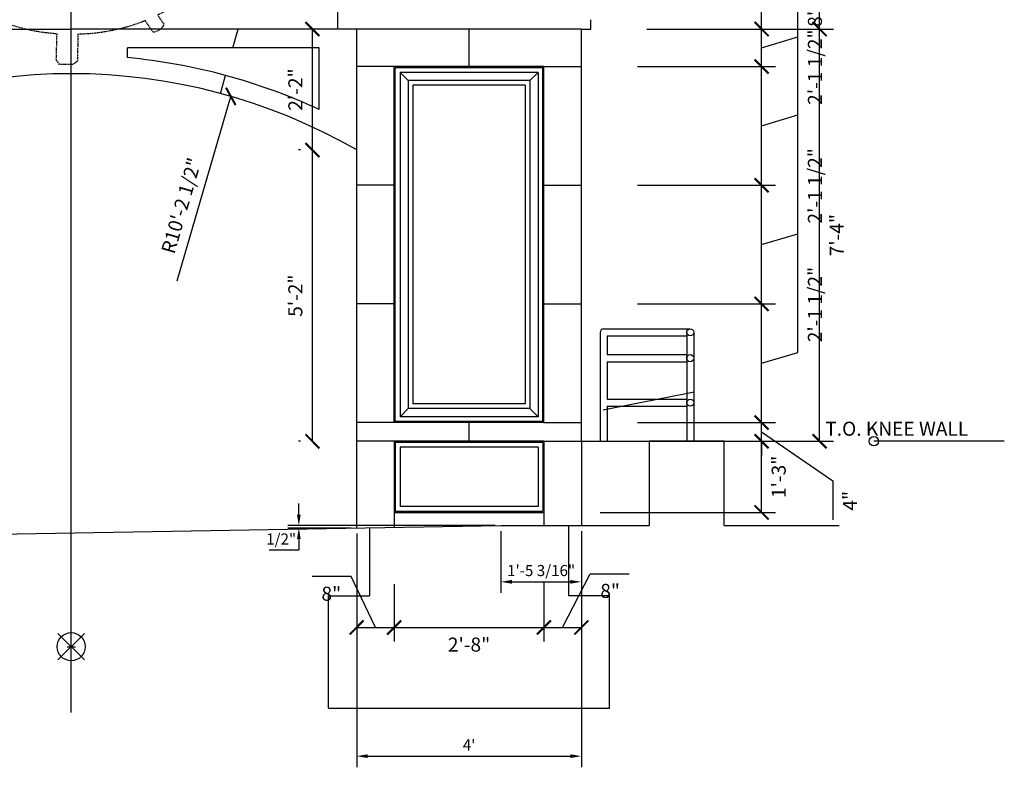
# Model space of a CAD drawing. Extents: x -1985 to 1319, y -194 to 1200.
# Drawn here: x -1201 to -991, y -194 to -34 of the extents above; entities that cross this region are included whole.
import ezdxf

# ---------------------------------------------------------------- set-up
doc = ezdxf.new("R2010")
doc.units = 0
doc.header["$MEASUREMENT"] = 0
doc.linetypes.add('HIDDEN', pattern=[0.375, 0.25, -0.125])
doc.layers.get('0').update_dxf_attribs({"linetype": 'CONTINUOUS'})
doc.layers.get('DEFPOINTS').update_dxf_attribs({"linetype": 'CONTINUOUS'})
for name, color, linetype in [('CONCRETE', 6, 'CONTINUOUS'), ('OBJECT', 7, 'CONTINUOUS'), ('Signage', 1, 'CONTINUOUS')]:
    doc.layers.add(name, color=color, linetype=linetype)
doc.styles.add('TECHNICAL', font='txt')
doc.dimstyles.new('1_24', dxfattribs={"dimscale": 0, "dimtxt": 2.375, "dimasz": 2.375, "dimexe": 2.375, "dimexo": 1.1875, "dimgap": 1.1875, "dimtad": 1, "dimtih": 1, "dimtoh": 1, "dimdec": 4, "dimzin": 0, "dimdsep": 46, "dimlunit": 4, "dimtxsty": 'TECHNICAL', "dimcen": 0.0625, "dimdle": 2.375, "dimadec": 0, "dimazin": 0, "dimtfac": 1, "dimtdec": 4, "dimtofl": 0, "dimtmove": 0, "dimatfit": 3, "dimfxl": 0, "dimfrac": 2, "dimtolj": 1, "dimtzin": 0, "dimarcsym": 0})
doc.dimstyles.new('A_DIM1-2', dxfattribs={"dimscale": 24, "dimtxt": 0.125, "dimasz": 0.125, "dimexe": 0.125, "dimexo": 0.5, "dimgap": 0.09, "dimtad": 2, "dimdec": 1, "dimzin": 3, "dimdsep": 46, "dimlunit": 4, "dimtxsty": 'Standard', "dimblk": 'ARCHTICK', "dimcen": 0.09, "dimclrd": 3, "dimclre": 3, "dimclrt": 2, "dimadec": 0, "dimazin": 0, "dimtfac": 1, "dimtdec": 1, "dimtofl": 0, "dimtmove": 1, "dimatfit": 2, "dimldrblk": 'ARCHTICK', "dimfxl": 0, "dimfrac": 2, "dimtolj": 1, "dimtzin": 0, "dimarcsym": 0})

# ---------------------------------------------------------------- blocks, each defined once
blk = doc.blocks.new('_ARCHTICK')
at = {"color": 0, "linetype": 'ByBlock', "const_width": 0.15}
blk.add_lwpolyline([(-0.5, -0.5), (0.5, 0.5)], dxfattribs=at)
blk = doc.blocks.new('*D9')
at = {"color": 3, "linetype": 'ByBlock'}
for p, q in [((-854.94, -36.29), (-815.05, -36.29)), ((-818.05, -124.29), (-818.05, -36.29)), ((-856.94, -124.29), (-815.05, -124.29))]:
    blk.add_line(p, q, dxfattribs=at)
at = {"layer": 'DEFPOINTS', "color": 0, "linetype": 'ByBlock'}
for p in [(-866.94, -36.29), (-818.05, -36.29), (-868.94, -124.29)]:
    blk.add_point(p, dxfattribs=at)
at = {"color": 3, "linetype": 'ByBlock', "xscale": 3, "yscale": 3, "zscale": 3}
for p, rotation in [((-818.05, -36.29), 90), ((-818.05, -124.29), 270)]:
    blk.add_blockref('_ARCHTICK', p, dxfattribs=dict(at, rotation=rotation))
at = {"color": 2, "linetype": 'ByBlock', "insert": (-814.39, -80.29), "char_height": 3, "attachment_point": 5, "rotation": 90}
blk.add_mtext('\\A1;7\'-4"', dxfattribs=at)
blk = doc.blocks.new('*D10')
at = {"color": 3, "linetype": 'ByBlock'}
for p, q in [((-928.94, -36.29), (-929.39, -36.29)), ((-926.39, -62.1), (-926.39, -36.29)), ((-928.94, -62.1), (-929.39, -62.1))]:
    blk.add_line(p, q, dxfattribs=at)
at = {"layer": 'DEFPOINTS', "color": 0, "linetype": 'ByBlock'}
for p in [(-926.39, -36.29), (-916.94, -36.29), (-916.94, -62.1)]:
    blk.add_point(p, dxfattribs=at)
at = {"color": 3, "linetype": 'ByBlock', "xscale": 3, "yscale": 3, "zscale": 3}
for p, rotation in [((-926.39, -36.29), 90), ((-926.39, -62.1), 270)]:
    blk.add_blockref('_ARCHTICK', p, dxfattribs=dict(at, rotation=rotation))
at = {"color": 2, "linetype": 'ByBlock', "insert": (-930.05, -49.2), "char_height": 3, "attachment_point": 5, "rotation": 90}
blk.add_mtext('\\A1;2\'-2"', dxfattribs=at)
blk = doc.blocks.new('*D11')
at = {"color": 3, "linetype": 'ByBlock'}
blk.add_line((-955.26, -90.05), (-943.83, -50.66), dxfattribs=at)
at = {"layer": 'DEFPOINTS', "color": 0, "linetype": 'ByBlock'}
for p in [(-943.83, -50.66), (-977.94, -168.2)]:
    blk.add_point(p, dxfattribs=at)
at = {"color": 3, "linetype": 'ByBlock', "xscale": 3, "yscale": 3, "zscale": 3, "rotation": 73.82009578722676}
blk.add_blockref('_ARCHTICK', (-943.83, -50.66), dxfattribs=at)
at = {"color": 2, "linetype": 'ByBlock', "insert": (-954.41, -73.99), "char_height": 3, "attachment_point": 5, "rotation": 73.8201}
blk.add_mtext('\\A1;R10\'-2 1/2"', dxfattribs=at)
blk = doc.blocks.new('*D12')
at = {"color": 3, "linetype": 'ByBlock'}
for p, q in [((-822.7, -54.63), (-822.7, -28.81)), ((-856.94, -44.29), (-827.44, -44.29)), ((-830.44, -69.62), (-830.44, -44.29)), ((-830.44, -56.95), (-822.7, -54.63)), ((-856.94, -69.62), (-827.44, -69.62))]:
    blk.add_line(p, q, dxfattribs=at)
at = {"layer": 'DEFPOINTS', "color": 0, "linetype": 'ByBlock'}
for p in [(-868.94, -44.29), (-830.44, -44.29), (-868.94, -69.62)]:
    blk.add_point(p, dxfattribs=at)
at = {"color": 3, "linetype": 'ByBlock', "xscale": 3, "yscale": 3, "zscale": 3}
for p, rotation in [((-830.44, -44.29), 90), ((-830.44, -69.62), 270)]:
    blk.add_blockref('_ARCHTICK', p, dxfattribs=dict(at, rotation=rotation))
at = {"color": 2, "linetype": 'ByBlock', "insert": (-819.04, -52.47), "char_height": 3, "attachment_point": 4, "rotation": 90}
blk.add_mtext('\\A1;2\'-1 1/2"', dxfattribs=at)
blk = doc.blocks.new('*D13')
at = {"color": 3, "linetype": 'ByBlock'}
for p, q in [((-908.94, -154.81), (-908.94, -167.03)), ((-876.94, -154.29), (-876.94, -167.03)), ((-908.94, -164.03), (-876.94, -164.03))]:
    blk.add_line(p, q, dxfattribs=at)
at = {"layer": 'DEFPOINTS', "color": 0, "linetype": 'ByBlock'}
for p in [(-908.94, -142.81), (-876.94, -142.29), (-876.94, -164.03)]:
    blk.add_point(p, dxfattribs=at)
at = {"color": 3, "linetype": 'ByBlock', "xscale": 3, "yscale": 3, "zscale": 3, "rotation": 180}
blk.add_blockref('_ARCHTICK', (-908.94, -164.03), dxfattribs=at)
at = {"color": 3, "linetype": 'ByBlock', "xscale": 3, "yscale": 3, "zscale": 3}
blk.add_blockref('_ARCHTICK', (-876.94, -164.03), dxfattribs=at)
at = {"color": 2, "linetype": 'ByBlock', "insert": (-892.94, -167.69), "char_height": 3, "attachment_point": 5}
blk.add_mtext('\\A1;2\'-8"', dxfattribs=at)
blk = doc.blocks.new('*D14')
at = {"color": 3, "linetype": 'ByBlock'}
for p, q in [((-918.1, -153.16), (-926.42, -153.16)), ((-912.94, -164.03), (-918.1, -153.16)), ((-916.94, -154.81), (-916.94, -167.03)), ((-908.94, -154.81), (-908.94, -167.03)), ((-916.94, -164.03), (-908.94, -164.03))]:
    blk.add_line(p, q, dxfattribs=at)
at = {"layer": 'DEFPOINTS', "color": 0, "linetype": 'ByBlock'}
for p in [(-916.94, -142.81), (-908.94, -142.81), (-908.94, -164.03)]:
    blk.add_point(p, dxfattribs=at)
at = {"color": 3, "linetype": 'ByBlock', "xscale": 3, "yscale": 3, "zscale": 3, "rotation": 180}
blk.add_blockref('_ARCHTICK', (-916.94, -164.03), dxfattribs=at)
at = {"color": 3, "linetype": 'ByBlock', "xscale": 3, "yscale": 3, "zscale": 3}
blk.add_blockref('_ARCHTICK', (-908.94, -164.03), dxfattribs=at)
at = {"color": 2, "linetype": 'ByBlock', "insert": (-920.26, -156.82), "char_height": 3, "attachment_point": 6}
blk.add_mtext('\\A1;8"', dxfattribs=at)
blk = doc.blocks.new('*D15')
at = {"color": 3, "linetype": 'ByBlock'}
for p, q in [((-928.94, -62.1), (-929.39, -62.1)), ((-926.39, -124.29), (-926.39, -62.1)), ((-928.94, -124.29), (-929.39, -124.29))]:
    blk.add_line(p, q, dxfattribs=at)
at = {"layer": 'DEFPOINTS', "color": 0, "linetype": 'ByBlock'}
for p in [(-926.39, -62.1), (-916.94, -62.1), (-916.94, -124.29)]:
    blk.add_point(p, dxfattribs=at)
at = {"color": 3, "linetype": 'ByBlock', "xscale": 3, "yscale": 3, "zscale": 3}
for p, rotation in [((-926.39, -62.1), 90), ((-926.39, -124.29), 270)]:
    blk.add_blockref('_ARCHTICK', p, dxfattribs=dict(at, rotation=rotation))
at = {"color": 2, "linetype": 'ByBlock', "insert": (-930.05, -93.2), "char_height": 3, "attachment_point": 5, "rotation": 90}
blk.add_mtext('\\A1;5\'-2"', dxfattribs=at)
blk = doc.blocks.new('*D16')
at = {"color": 3, "linetype": 'ByBlock'}
for p, q in [((-872.94, -164.03), (-867.07, -152.57)), ((-867.07, -152.57), (-858.75, -152.57)), ((-876.94, -154.29), (-876.94, -167.03)), ((-868.94, -154.29), (-868.94, -167.03)), ((-876.94, -164.03), (-868.94, -164.03))]:
    blk.add_line(p, q, dxfattribs=at)
at = {"layer": 'DEFPOINTS', "color": 0, "linetype": 'ByBlock'}
for p in [(-876.94, -142.29), (-868.94, -142.29), (-868.94, -164.03)]:
    blk.add_point(p, dxfattribs=at)
at = {"color": 3, "linetype": 'ByBlock', "xscale": 3, "yscale": 3, "zscale": 3, "rotation": 180}
blk.add_blockref('_ARCHTICK', (-876.94, -164.03), dxfattribs=at)
at = {"color": 3, "linetype": 'ByBlock', "xscale": 3, "yscale": 3, "zscale": 3}
blk.add_blockref('_ARCHTICK', (-868.94, -164.03), dxfattribs=at)
at = {"color": 2, "linetype": 'ByBlock', "insert": (-864.91, -156.23), "char_height": 3, "attachment_point": 4}
blk.add_mtext('\\A1;8"', dxfattribs=at)
blk = doc.blocks.new('*D17')
at = {"color": 3, "linetype": 'ByBlock'}
for p, q in [((-822.7, -105.31), (-822.7, -79.49)), ((-856.94, -94.97), (-827.44, -94.97)), ((-830.44, -120.29), (-830.44, -94.97)), ((-830.44, -107.63), (-822.7, -105.31)), ((-856.94, -120.29), (-827.44, -120.29))]:
    blk.add_line(p, q, dxfattribs=at)
at = {"layer": 'DEFPOINTS', "color": 0, "linetype": 'ByBlock'}
for p in [(-868.94, -94.97), (-830.44, -94.97), (-868.94, -120.29)]:
    blk.add_point(p, dxfattribs=at)
at = {"color": 3, "linetype": 'ByBlock', "xscale": 3, "yscale": 3, "zscale": 3}
for p, rotation in [((-830.44, -94.97), 90), ((-830.44, -120.29), 270)]:
    blk.add_blockref('_ARCHTICK', p, dxfattribs=dict(at, rotation=rotation))
at = {"color": 2, "linetype": 'ByBlock', "insert": (-819.04, -103.15), "char_height": 3, "attachment_point": 4, "rotation": 90}
blk.add_mtext('\\A1;2\'-1 1/2"', dxfattribs=at)
blk = doc.blocks.new('*D18')
at = {"color": 3, "linetype": 'ByBlock'}
for p, q in [((-822.7, -79.97), (-822.7, -54.15)), ((-856.94, -69.62), (-827.44, -69.62)), ((-830.44, -94.97), (-830.44, -69.62)), ((-830.44, -82.29), (-822.7, -79.97)), ((-856.94, -94.97), (-827.44, -94.97))]:
    blk.add_line(p, q, dxfattribs=at)
at = {"layer": 'DEFPOINTS', "color": 0, "linetype": 'ByBlock'}
for p in [(-868.94, -69.62), (-830.44, -69.62), (-868.94, -94.97)]:
    blk.add_point(p, dxfattribs=at)
at = {"color": 3, "linetype": 'ByBlock', "xscale": 3, "yscale": 3, "zscale": 3}
for p, rotation in [((-830.44, -69.62), 90), ((-830.44, -94.97), 270)]:
    blk.add_blockref('_ARCHTICK', p, dxfattribs=dict(at, rotation=rotation))
at = {"color": 2, "linetype": 'ByBlock', "insert": (-819.04, -77.81), "char_height": 3, "attachment_point": 4, "rotation": 90}
blk.add_mtext('\\A1;2\'-1 1/2"', dxfattribs=at)
blk = doc.blocks.new('*D19')
at = {"color": 3, "linetype": 'ByBlock'}
for p, q in [((-856.94, -124.29), (-827.44, -124.29)), ((-830.44, -139.47), (-830.44, -124.29)), ((-864.94, -139.47), (-827.44, -139.47))]:
    blk.add_line(p, q, dxfattribs=at)
at = {"layer": 'DEFPOINTS', "color": 0, "linetype": 'ByBlock'}
for p in [(-868.94, -124.29), (-830.44, -124.29), (-876.94, -139.47)]:
    blk.add_point(p, dxfattribs=at)
at = {"color": 3, "linetype": 'ByBlock', "xscale": 3, "yscale": 3, "zscale": 3}
for p, rotation in [((-830.44, -124.29), 90), ((-830.44, -139.47), 270)]:
    blk.add_blockref('_ARCHTICK', p, dxfattribs=dict(at, rotation=rotation))
at = {"color": 2, "linetype": 'ByBlock', "insert": (-826.78, -131.88), "char_height": 3, "attachment_point": 5, "rotation": 90}
blk.add_mtext('\\A1;1\'-3"', dxfattribs=at)
blk = doc.blocks.new('*D20')
at = {"color": 3, "linetype": 'ByBlock'}
for p, q in [((-830.44, -120.29), (-830.44, -117.29)), ((-856.94, -120.29), (-827.44, -120.29)), ((-830.44, -124.29), (-830.44, -120.29)), ((-830.44, -122.29), (-815.24, -132.72)), ((-856.94, -124.29), (-827.44, -124.29)), ((-830.44, -124.29), (-830.44, -127.29)), ((-815.24, -132.72), (-815.24, -141.04))]:
    blk.add_line(p, q, dxfattribs=at)
at = {"layer": 'DEFPOINTS', "color": 0, "linetype": 'ByBlock'}
for p in [(-868.94, -120.29), (-830.44, -120.29), (-868.94, -124.29)]:
    blk.add_point(p, dxfattribs=at)
at = {"color": 3, "linetype": 'ByBlock', "xscale": 3, "yscale": 3, "zscale": 3}
for p, rotation in [((-830.44, -120.29), 270), ((-830.44, -124.29), 90)]:
    blk.add_blockref('_ARCHTICK', p, dxfattribs=dict(at, rotation=rotation))
at = {"color": 2, "linetype": 'ByBlock', "insert": (-811.58, -134.88), "char_height": 3, "attachment_point": 6, "rotation": 90}
blk.add_mtext('\\A1;4"', dxfattribs=at)
blk = doc.blocks.new('A$C645473BC')
at = {"layer": 'Signage', "color": 9, "linetype": 'HIDDEN'}
for p, q in [((25.22, 69.28), (26.17, 69.94)), ((26.17, 69.94), (29.04, 69.88)), ((29.04, 69.88), (29.69, 68.93)), ((25.03, 57.25), (25.16, 68.45)), ((25.16, 68.45), (25.22, 69.28)), ((29.69, 68.93), (29.4, 58.99)), ((29.63, 59.08), (29.41, 59.15)), ((29.63, 59.08), (29.75, 57.89)), ((18.18, 50.4), (13.26, 57.39)), ((25.03, 57.25), (24.74, 56.34)), ((29.75, 57.89), (29.53, 57.51)), ((29.53, 57.51), (29.69, 56.58)), ((15.26, 49.51), (11.02, 55.53)), ((24.74, 54.73), (24.56, 54.37)), ((24.74, 56.34), (24.74, 55.38)), ((24.74, 55.38), (24.8, 54.97)), ((24.85, 54.78), (24.74, 54.73)), ((24.8, 54.97), (24.85, 54.78)), ((29.57, 55.86), (29.39, 55.54)), ((29.39, 55.54), (29.39, 54.49)), ((29.69, 56.58), (29.57, 55.86)), ((22.87, 52.67), (22.82, 52.49)), ((22.99, 52.86), (22.87, 52.67)), ((23.1, 53), (22.99, 52.86)), ((23.2, 53.05), (23.1, 53)), ((23.2, 53.05), (23.56, 53.06)), ((23.29, 53.04), (23.2, 53.05)), ((23.4, 52.97), (23.29, 53.04)), ((23.48, 53.27), (23.44, 53.1)), ((23.44, 53.1), (23.44, 53.06)), ((23.67, 53.45), (23.48, 53.27)), ((24.26, 53.53), (23.67, 53.45)), ((24.26, 53.53), (24.36, 53.45)), ((24.56, 54.37), (24.36, 53.45)), ((29.39, 54.49), (29.3, 54.24)), ((29.3, 54.24), (29.71, 53.83)), ((29.71, 53.83), (29.77, 53.68)), ((30.02, 53.75), (29.77, 53.69)), ((30.4, 53.72), (30.02, 53.75)), ((30.51, 53.59), (30.4, 53.72)), ((30.89, 53.47), (30.51, 53.59)), ((30.89, 53.47), (31.03, 52.97)), ((31.03, 52.97), (31.72, 52.94)), ((31.72, 52.94), (31.96, 52.1)), ((36.99, 50.54), (39.04, 53.58)), ((39.92, 49.71), (41.87, 52.59)), ((22.82, 52.49), (22.79, 52.24)), ((22.79, 52.24), (22.83, 51.96)), ((22.83, 51.96), (22.85, 51.69)), ((22.85, 51.49), (22.83, 51.31)), ((22.83, 51.31), (22.83, 51.29)), ((22.85, 51.69), (22.85, 51.49)), ((31.96, 52.1), (31.78, 51.57)), ((31.78, 51.57), (31.83, 51.42)), ((0.19, 12.86), (0.19, 12.86)), ((8.07, 14.5), (6.77, 12.07)), ((47.51, 13.44), (48.35, 11.76)), ((47.6, 8.63), (46.21, 10.62)), ((8.39, 8.23), (9.92, 10.51)), ((10.79, 6.61), (12.63, 9.34)), ((45.24, 6.97), (43.51, 9.41)), ((24.55, 1.01), (24.71, 6.63)), ((29.14, 6.53), (29.09, 1.49)), ((25.21, 0.06), (24.55, 1.01)), ((28.07, 0), (25.21, 0.06)), ((29.03, 0.66), (28.07, 0)), ((29.09, 1.49), (29.03, 0.66))]:
    blk.add_line(p, q, dxfattribs=at)
for centre, radius, start, end in [((10.54, 58.38), 2.89, 339.9305, 279.7115), ((3.58, 19.96), 3.77, 211.6466, 261.4271), ((49.73, 18.8), 3.38, 273.256, 335.9354), ((55.67, 20.43), 7.62, 221.0443, 265.8467), ((44.87, 10), 3.06, 276.9114, 333.4211), ((11.1, 9.65), 3.06, 207.6826, 264.1922)]:
    blk.add_arc(centre, radius, start, end, dxfattribs=at)
for points, knots in [([(39.04, 53.58), (39.23, 53.89), (39.68, 54.65), (38.55, 55.37), (38.38, 56.54), (39.36, 57.49), (42.25, 59.34), (44.82, 61.18), (46.87, 62.67)], [0, 0, 0, 0, 0.0386858, 0.0946587, 0.1265122, 0.1683562, 0.2457495, 0.5489447, 0.5489447, 0.5489447, 0.5489447]), ([(41.87, 52.59), (41.93, 52.63), (42.36, 52.83), (43.2, 52.23), (44.34, 52.52), (44.86, 53.78), (45.49, 57.14), (46.24, 60.22), (46.87, 62.67)], [0.0298141, 0.0298141, 0.0298141, 0.0298141, 0.0386858, 0.0946587, 0.1265122, 0.1683562, 0.2457495, 0.5489447, 0.5489447, 0.5489447, 0.5489447]), ([(36.65, 50.63), (36.01, 50.77), (35.37, 50.91), (34.06, 51.14), (33.4, 51.24), (32.2, 51.38)], [10.654478, 10.654478, 10.654478, 10.654478, 10.7309419, 10.7309419, 10.8085974, 10.8085974, 10.8085974, 10.8085974]), ([(12.89, 48.57), (12.52, 48.41), (12.16, 48.24), (8.05, 46.21), (4.84, 43.64), (0.94, 37.8), (-0.08, 34.74), (-0.08, 31.63), (-0.08, 29.17), (0.56, 26.72), (2.64, 22.7), (3.92, 21.04), (5.45, 19.58)], [5.312602, 5.312602, 5.312602, 5.312602, 5.361659, 5.361659, 5.872814, 5.872814, 6.283185, 6.283185, 6.283185, 6.608046, 6.608046, 6.880052, 6.880052, 6.880052, 6.880052]), ([(48.03, 17.73), (49.53, 18.83), (50.57, 19.79), (53.81, 23.47), (55.39, 26.72), (56.07, 33.6), (55.14, 37.12), (51.41, 42.99), (48.68, 45.4), (44.65, 47.71), (43.79, 48.14), (42.7, 48.62)], [8.721974, 8.721974, 8.721974, 8.721974, 8.903136, 8.903136, 9.360088, 9.360088, 9.817039, 9.817039, 10.273991, 10.273991, 10.392505, 10.392505, 10.392505, 10.392505]), ([(5.45, 19.58), (4.16, 19.07), (2.86, 17.46), (0.95, 17.86), (0.37, 17.98)], [0.5608362, 0.5608362, 0.5608362, 0.5608362, 0.7168123, 0.784958, 0.784958, 0.784958, 0.784958]), ([(48.03, 17.73), (48.59, 17.58), (50.12, 17.15), (51.77, 17.32), (52.82, 17.42)], [0.5465174, 0.5465174, 0.5465174, 0.5465174, 0.6167721, 0.7421176, 0.7421176, 0.7421176, 0.7421176]), ([(8.07, 14.5), (7.38, 14.67), (4.67, 14.98), (2.95, 12.28), (0.77, 12.74), (0.19, 12.86)], [0.4660987, 0.4660987, 0.4660987, 0.4660987, 0.5295523, 0.7168123, 0.784958, 0.784958, 0.784958, 0.784958]), ([(47.5, 13.45), (49.11, 13.7), (51.44, 12.46), (54.06, 12.72), (55.12, 12.83)], [0.430384, 0.430384, 0.430384, 0.430384, 0.6167721, 0.7421176, 0.7421176, 0.7421176, 0.7421176]), ([(12.62, 9.34), (15.65, 8.14), (18.2, 7.49), (22.1, 6.87), (23.4, 6.72), (24.71, 6.63)], [1.0600875, 1.0600875, 1.0600875, 1.0600875, 1.3303254, 1.3303254, 1.4638346, 1.4638346, 1.4638346, 1.4638346])]:
    blk.add_open_spline(points, degree=3, knots=knots, dxfattribs=at)
for points in [[(22.83, 51.29), (20.35, 50.9), (19.75, 50.78), (18.18, 50.4)], [(32.2, 51.38), (32.08, 51.39), (31.95, 51.4), (31.83, 51.42)], [(15.26, 49.51), (14.88, 49.38), (14.53, 49.24), (12.89, 48.57)], [(42.7, 48.62), (41.09, 49.3), (40.21, 49.62), (39.82, 49.74)], [(6.77, 12.07), (7.89, 11.48), (8.94, 10.96), (9.93, 10.5)], [(46.21, 10.62), (47.03, 11.02), (47.7, 11.38), (48.35, 11.76)], [(29.14, 6.53), (34.17, 6.67), (39.17, 7.65), (43.73, 9.5)]]:
    blk.add_open_spline(points, degree=3, dxfattribs=at)
blk.add_spline([(3.02, 16.23), (1.9, 15.98), (1.88, 14.31), (0.19, 12.86)], degree=3, dxfattribs=at)
blk = doc.blocks.new('*D27')
at = {"color": 3, "linetype": 'ByBlock'}
for p, q in [((-849.94, -0.29), (-815.05, -0.29)), ((-818.05, -36.29), (-818.05, -0.29)), ((-854.94, -36.29), (-815.05, -36.29))]:
    blk.add_line(p, q, dxfattribs=at)
at = {"layer": 'DEFPOINTS', "color": 0, "linetype": 'ByBlock'}
for p in [(-861.94, -0.29), (-818.05, -0.29), (-866.94, -36.29)]:
    blk.add_point(p, dxfattribs=at)
at = {"color": 3, "linetype": 'ByBlock', "xscale": 3, "yscale": 3, "zscale": 3}
for p, rotation in [((-818.05, -0.29), 90), ((-818.05, -36.29), 270)]:
    blk.add_blockref('_ARCHTICK', p, dxfattribs=dict(at, rotation=rotation))
at = {"color": 2, "linetype": 'ByBlock', "insert": (-814.39, -18.29), "char_height": 3, "attachment_point": 5, "rotation": 90}
blk.add_mtext('\\A1;3\'-0"', dxfattribs=at)
blk = doc.blocks.new('*D31')
at = {"color": 3, "linetype": 'ByBlock'}
for p, q in [((-822.7, -37.97), (-822.7, -29.65)), ((-854.94, -36.29), (-827.44, -36.29)), ((-830.44, -44.29), (-830.44, -36.29)), ((-830.44, -40.29), (-822.7, -37.97)), ((-856.94, -44.29), (-827.44, -44.29))]:
    blk.add_line(p, q, dxfattribs=at)
at = {"layer": 'DEFPOINTS', "color": 0, "linetype": 'ByBlock'}
for p in [(-866.94, -36.29), (-830.44, -36.29), (-868.94, -44.29)]:
    blk.add_point(p, dxfattribs=at)
at = {"color": 3, "linetype": 'ByBlock', "xscale": 3, "yscale": 3, "zscale": 3}
for p, rotation in [((-830.44, -36.29), 90), ((-830.44, -44.29), 270)]:
    blk.add_blockref('_ARCHTICK', p, dxfattribs=dict(at, rotation=rotation))
at = {"color": 2, "linetype": 'ByBlock', "insert": (-819.04, -35.81), "char_height": 3, "attachment_point": 4, "rotation": 90}
blk.add_mtext('\\A1;8"', dxfattribs=at)
blk = doc.blocks.new('*D32')
at = {"color": 3, "linetype": 'ByBlock'}
for p, q in [((-822.7, -29.97), (-822.7, -21.65)), ((-850.94, -28.29), (-827.44, -28.29)), ((-830.44, -36.29), (-830.44, -28.29)), ((-830.44, -32.29), (-822.7, -29.97)), ((-854.94, -36.29), (-827.44, -36.29))]:
    blk.add_line(p, q, dxfattribs=at)
at = {"layer": 'DEFPOINTS', "color": 0, "linetype": 'ByBlock'}
for p in [(-862.94, -28.29), (-830.44, -28.29), (-866.94, -36.29)]:
    blk.add_point(p, dxfattribs=at)
at = {"color": 3, "linetype": 'ByBlock', "xscale": 3, "yscale": 3, "zscale": 3}
for p, rotation in [((-830.44, -28.29), 90), ((-830.44, -36.29), 270)]:
    blk.add_blockref('_ARCHTICK', p, dxfattribs=dict(at, rotation=rotation))
at = {"color": 2, "linetype": 'ByBlock', "insert": (-819.04, -27.81), "char_height": 3, "attachment_point": 4, "rotation": 90}
blk.add_mtext('\\A1;8"', dxfattribs=at)
blk = doc.blocks.new('*D112')
at = {"color": 0, "linetype": 'ByBlock'}
for p, q in [((-1129.46, -144), (-1129.46, -193.88)), ((-1081.46, -143.48), (-1081.46, -193.88)), ((-1127.09, -191.5), (-1083.84, -191.5))]:
    blk.add_line(p, q, dxfattribs=at)
for points in [[(-1127.09, -191.11), (-1127.09, -191.9), (-1129.46, -191.5)], [(-1083.84, -191.11), (-1083.84, -191.9), (-1081.46, -191.5)]]:
    blk.add_solid(points, dxfattribs=at)
at = {"layer": 'DEFPOINTS', "color": 0, "linetype": 'ByBlock'}
for p in [(-1129.46, -142.81), (-1081.46, -142.29), (-1081.46, -191.5)]:
    blk.add_point(p, dxfattribs=at)
at = {"color": 0, "linetype": 'ByBlock', "insert": (-1105.46, -189.12), "char_height": 2.375, "attachment_point": 5, "style": 'TECHNICAL'}
blk.add_mtext("\\A1;4'", dxfattribs=at)
blk = doc.blocks.new('*D113')
at = {"color": 0, "linetype": 'ByBlock'}
for p, q in [((-1098.68, -143.48), (-1098.68, -156.67)), ((-1081.46, -143.48), (-1081.46, -156.67)), ((-1096.3, -154.29), (-1083.84, -154.29))]:
    blk.add_line(p, q, dxfattribs=at)
for points in [[(-1096.3, -153.89), (-1096.3, -154.69), (-1098.68, -154.29)], [(-1083.84, -153.89), (-1083.84, -154.69), (-1081.46, -154.29)]]:
    blk.add_solid(points, dxfattribs=at)
at = {"layer": 'DEFPOINTS', "color": 0, "linetype": 'ByBlock'}
for p in [(-1098.68, -142.29), (-1081.46, -142.29), (-1081.46, -154.29)]:
    blk.add_point(p, dxfattribs=at)
at = {"color": 0, "linetype": 'ByBlock', "insert": (-1090.07, -151.88), "char_height": 2.375, "attachment_point": 5, "style": 'TECHNICAL'}
blk.add_mtext('\\A1;1\'-5 3/16"', dxfattribs=at)
blk = doc.blocks.new('*D114')
at = {"color": 0, "linetype": 'ByBlock'}
for p, q in [((-1141.83, -139.92), (-1141.83, -137.54)), ((-1099.86, -142.29), (-1144.2, -142.29)), ((-1130.65, -142.81), (-1144.2, -142.81)), ((-1141.83, -145.18), (-1141.83, -147.56)), ((-1141.83, -147.56), (-1148.18, -147.56))]:
    blk.add_line(p, q, dxfattribs=at)
for points in [[(-1142.22, -139.92), (-1141.43, -139.92), (-1141.83, -142.29)], [(-1142.22, -145.18), (-1141.43, -145.18), (-1141.83, -142.81)]]:
    blk.add_solid(points, dxfattribs=at)
at = {"layer": 'DEFPOINTS', "color": 0, "linetype": 'ByBlock'}
for p in [(-1141.83, -142.81), (-1129.46, -142.81), (-1098.68, -142.29)]:
    blk.add_point(p, dxfattribs=at)
at = {"color": 0, "linetype": 'ByBlock', "insert": (-1145.6, -145.15), "char_height": 2.375, "attachment_point": 5, "style": 'TECHNICAL'}
blk.add_mtext('\\A1;1/2"', dxfattribs=at)

msp = doc.modelspace()

# ---------------------------------------------------------------- linework, layer by layer
at = {"layer": 'OBJECT'}
for p, q in [((-1190.46108, -182.17783), (-1190.46108, 51.32252)), ((-1190.46108, -36.29079), (-1190.46108, -28.29079)), ((-1133.46108, -36.29079), (-1133.46108, -28.29079)), ((-1079.46108, -36.29079), (-1079.46108, -34.29079)), ((-1299.46108, -36.29079), (-1190.46108, -36.29079)), ((-1081.46108, -36.29079), (-1190.46108, -36.29079)), ((-1190.46108, -45.8166), (-1190.46108, -36.29079)), ((-1155.89759, -40.29079), (-1154.81671, -36.29079)), ((-1129.46108, -62.10251), (-1129.46108, -36.29079)), ((-1105.46108, -44.29079), (-1105.46108, -36.29079)), ((-1081.46108, -124.29079), (-1081.46108, -36.29079)), ((-1081.46108, -36.29079), (-1079.46108, -36.29079)), ((-1137.46108, -40.29079), (-1178.46108, -40.29079)), ((-1178.46108, -42.38759), (-1178.46108, -40.29079)), ((-1137.46108, -53.46661), (-1137.46108, -40.29079)), ((-1158.53582, -50.05403), (-1157.49236, -46.19253)), ((-1121.46108, -44.29079), (-1129.46108, -44.29079)), ((-1121.46108, -120.29079), (-1121.46108, -44.29079)), ((-1089.46108, -44.29079), (-1121.46108, -44.29079)), ((-1121.21108, -120.04079), (-1121.21108, -44.54079)), ((-1089.71108, -44.54079), (-1121.21108, -44.54079)), ((-1120.21108, -45.54079), (-1120.21108, -119.04079)), ((-1090.71108, -45.54079), (-1120.21108, -45.54079)), ((-1118.47903, -47.27284), (-1120.21108, -45.54079)), ((-1092.44313, -47.27284), (-1090.71108, -45.54079)), ((-1090.71108, -45.54079), (-1090.71108, -119.04079)), ((-1089.71108, -120.04079), (-1089.71108, -44.54079)), ((-1089.46108, -120.29079), (-1089.46108, -44.29079)), ((-1089.46108, -44.29079), (-1081.46108, -44.29079)), ((-1118.47903, -47.27284), (-1118.47903, -117.30874)), ((-1092.44313, -47.27284), (-1118.47903, -47.27284)), ((-1117.47903, -48.27284), (-1117.47903, -116.30874)), ((-1093.44313, -48.27284), (-1117.47903, -48.27284)), ((-1093.44313, -48.27284), (-1093.44313, -116.30874)), ((-1092.44313, -47.27284), (-1092.44313, -117.30874)), ((-1129.46108, -142.8082), (-1129.46108, -62.10251)), ((-1121.45823, -69.6188), (-1129.46108, -69.6188)), ((-1089.46393, -69.6188), (-1081.46108, -69.6188)), ((-1121.45823, -94.97005), (-1129.46108, -94.97005)), ((-1089.46393, -94.97005), (-1081.46108, -94.97005)), ((-1076.71108, -100.29079), (-1058.21107, -100.29079)), ((-1077.46108, -101.04079), (-1077.46108, -124.29079)), ((-1075.96108, -101.79079), (-1058.96107, -101.79079)), ((-1075.96108, -101.79079), (-1075.96108, -105.79079)), ((-1058.96107, -101.04079), (-1058.96107, -124.29079)), ((-1057.46107, -101.04079), (-1057.46107, -124.29079)), ((-1075.96108, -105.79079), (-1058.96107, -105.79079)), ((-1075.96108, -107.29079), (-1058.96107, -107.29079)), ((-1075.96108, -107.29079), (-1075.96108, -115.29079)), ((-1075.96108, -115.29079), (-1058.96107, -115.29079)), ((-1118.47903, -117.30874), (-1120.21108, -119.04079)), ((-1092.44313, -117.30874), (-1118.47903, -117.30874)), ((-1093.44313, -116.30874), (-1117.47903, -116.30874)), ((-1092.44313, -117.30874), (-1090.71108, -119.04079)), ((-1075.96108, -116.79079), (-1075.96108, -124.29079)), ((-1075.96108, -116.79079), (-1058.96107, -116.79079)), ((-1090.71108, -119.04079), (-1120.21108, -119.04079)), ((-1121.46108, -120.29079), (-1129.46108, -120.29079)), ((-1089.46108, -120.29079), (-1121.46108, -120.29079)), ((-1089.71108, -120.04079), (-1121.21108, -120.04079)), ((-1105.46108, -124.29079), (-1105.46108, -120.29079)), ((-1089.46108, -120.29079), (-1081.46108, -120.29079)), ((-1121.46108, -124.29079), (-1129.46108, -124.29079)), ((-1089.46108, -124.29079), (-1121.46108, -124.29079)), ((-1121.46108, -124.29079), (-1121.46108, -139.47323)), ((-1089.71108, -124.54079), (-1121.21108, -124.54079)), ((-1121.21108, -124.54079), (-1121.21108, -139.22323)), ((-1090.71108, -125.54079), (-1120.21108, -125.54079)), ((-1120.21108, -125.54079), (-1120.21108, -138.22323)), ((-1090.71108, -125.54079), (-1090.71108, -138.22323)), ((-1089.71108, -124.54079), (-1089.71108, -139.22323)), ((-1089.46108, -124.29079), (-1081.46108, -124.29079)), ((-1089.46108, -124.29079), (-1089.46108, -139.47323)), ((-1081.46108, -124.29079), (-1066.96108, -124.29079)), ((-1081.46108, -124.29079), (-1081.46108, -142.29079)), ((-1050.96108, -124.29079), (-1066.96108, -124.29079)), ((-1066.96108, -124.29079), (-1066.96108, -142.29079)), ((-1050.96108, -142.29079), (-1050.96108, -124.29079)), ((-991.10909, -124.29079), (-1018.97616, -124.29079)), ((-1090.71108, -138.22323), (-1120.21108, -138.22323)), ((-1121.46108, -139.47323), (-1089.46108, -139.47323)), ((-1121.46108, -139.47323), (-1121.46108, -142.67374)), ((-1121.21108, -139.22323), (-1089.71108, -139.22323)), ((-1089.46108, -139.47323), (-1089.46108, -142.29079)), ((-1277.17554, -145.29079), (-1098.67554, -142.29079)), ((-1126.71108, -142.76198), (-1126.71108, -157.29079)), ((-1098.67554, -142.29079), (-1066.96108, -142.29079)), ((-1084.21108, -142.29079), (-1084.21108, -157.29079)), ((-1050.96108, -142.29079), (-1026.37884, -142.29079)), ((-1135.46108, -181.29079), (-1135.46108, -157.29079)), ((-1135.46108, -157.29079), (-1126.71108, -157.29079)), ((-1075.46108, -157.29079), (-1084.21108, -157.29079)), ((-1075.46108, -181.29079), (-1075.46108, -157.29079)), ((-1187.63265, -170.96703), (-1193.28951, -165.31018)), ((-1193.28951, -170.96703), (-1187.63265, -165.31018)), ((-1191.29259, -168.13861), (-1189.54086, -168.13861)), ((-1135.46108, -181.29079), (-1075.46108, -181.29079))]:
    msp.add_line(p, q, dxfattribs=at)
at = {"layer": 'OBJECT', "lineweight": -2}
msp.add_line((-1057.35375, -113.81006), (-1076.78535, -117.6686), dxfattribs=at)
at = {"layer": 'OBJECT'}
for centre, radius in [((-1058.21107, -101.04079), 0.75), ((-1058.21107, -106.54079), 0.75), ((-1058.21107, -116.04079), 0.75), ((-1018.97616, -124.29079), 1), ((-1190.46108, -168.13861), 3)]:
    msp.add_circle(centre, radius, dxfattribs=at)
for centre, radius, start, end in [((-1190.46108, -168.19941), 126.38281, 65.20576, 84.5515799), ((-1190.46108, -168.19941), 122.38281, 60.1034193, 119.8965807), ((-1076.71108, -101.04079), 0.75, 90, 180)]:
    msp.add_arc(centre, radius, start, end, dxfattribs=at)

# ---------------------------------------------------------------- block references
msp.add_blockref('A$C645473BC', (-1218.1875, -43.88418), dxfattribs=at)

# ---------------------------------------------------------------- texts
at = {"layer": 'OBJECT', "insert": (-1029.35984, -120.10495), "char_height": 3, "width": 38.0177907, "attachment_point": 1}
msp.add_mtext('\\C2;T.O. KNEE WALL', dxfattribs=at)

# ---------------------------------------------------------------- dimensions: what is measured, and where the dimension line sits
at = {"layer": 'CONCRETE'}
dim = msp.add_linear_dim(base=(-1141.82723, -142.8082), p1=(-1098.67554, -142.29079), p2=(-1129.46108, -142.8082), angle=90, dimstyle='1_24', override={"dimscale": 1}, dxfattribs=at)
dim.commit()
dim.dimension.update_dxf_attribs({"geometry": '*D114', "text_midpoint": (-1145.59824, -145.15099)})
for base, p1, picture, middle in [((-1081.46108, -191.50469), (-1129.46108, -142.8082), '*D112', (-1105.46108, -189.11881)), ((-1081.46108, -154.29079), (-1098.67554, -142.29079), '*D113', (-1090.06831, -151.88358))]:
    dim = msp.add_linear_dim(base=base, p1=p1, p2=(-1081.46108, -142.29079), dimstyle='1_24', override={"dimscale": 1}, dxfattribs=at)
    dim.commit()
    dim.dimension.update_dxf_attribs({"geometry": picture, "text_midpoint": middle})
at = {"layer": 'OBJECT'}
for base, p1, p2, picture, middle in [((-1030.57795, -0.29079), (-1079.46108, -36.29079), (-1074.46108, -0.29079), '*D27', (-1026.91795, -18.29079)), ((-1042.96184, -28.29079), (-1079.46108, -36.29079), (-1075.46108, -28.29079), '*D32', (-1031.56184, -27.80879)), ((-1042.96184, -44.29079), (-1081.46108, -69.6188), (-1081.46108, -44.29079), '*D12', (-1031.56184, -52.4728)), ((-1042.96184, -36.29079), (-1081.46108, -44.29079), (-1079.46108, -36.29079), '*D31', (-1031.56184, -35.80879)), ((-1138.91718, -36.29079), (-1129.46108, -62.10251), (-1129.46108, -36.29079), '*D10', (-1142.57718, -49.19665)), ((-1030.57795, -36.29079), (-1081.46108, -124.29079), (-1079.46108, -36.29079), '*D9', (-1026.91795, -80.29079)), ((-1042.96184, -69.6188), (-1081.46108, -94.97005), (-1081.46108, -69.6188), '*D18', (-1031.56184, -77.81242)), ((-1138.91718, -62.10251), (-1129.46108, -124.29079), (-1129.46108, -62.10251), '*D15', (-1142.57718, -93.19665)), ((-1042.96184, -94.97005), (-1081.46108, -120.29079), (-1081.46108, -94.97005), '*D17', (-1031.56184, -103.14842)), ((-1042.96184, -124.29079), (-1089.46108, -139.47323), (-1081.46108, -124.29079), '*D19', (-1039.30184, -131.88201))]:
    dim = msp.add_linear_dim(base=base, p1=p1, p2=p2, angle=90, dimstyle='A_DIM1-2', override={"dimtxt": 0.125}, dxfattribs=at)
    dim.commit()
    dim.dimension.update_dxf_attribs({"geometry": picture, "text_midpoint": middle, "insert": (-212.52437, 0)})
dim = msp.add_radius_dim(center=(-1190.46108, -168.19941), mpoint=(-1156.35858, -50.664), dimstyle='A_DIM1-2', override={"dimtxt": 0.125}, dxfattribs=at)
dim.commit()
dim.dimension.update_dxf_attribs({"geometry": '*D11', "text_midpoint": (-1163.42182, -75.00768), "dimtype": 164, "insert": (-212.52437, 0)})
dim = msp.add_linear_dim(base=(-1042.96184, -120.29079), p1=(-1081.46108, -124.29079), p2=(-1081.46108, -120.29079), angle=90, dimstyle='A_DIM1-2', override={"dimtxt": 0.125}, dxfattribs=at)
dim.commit()
dim.dimension.update_dxf_attribs({"geometry": '*D20', "text_midpoint": (-1027.76558, -134.88479), "dimtype": 160, "insert": (-212.52437, 0)})
for base, p1, p2, picture, middle in [((-1121.46108, -164.02713), (-1129.46108, -142.8082), (-1121.46108, -142.8082), '*D14', (-1132.78313, -153.15957)), ((-1081.46108, -164.02713), (-1089.46108, -142.29079), (-1081.46108, -142.29079), '*D16', (-1077.4319, -152.5668))]:
    dim = msp.add_linear_dim(base=base, p1=p1, p2=p2, dimstyle='A_DIM1-2', override={"dimtxt": 0.125}, dxfattribs=at)
    dim.commit()
    dim.dimension.update_dxf_attribs({"geometry": picture, "text_midpoint": middle, "dimtype": 160, "insert": (-212.52437, 0)})
dim = msp.add_linear_dim(base=(-1089.46108, -164.02713), p1=(-1121.46108, -142.8082), p2=(-1089.46108, -142.29079), dimstyle='A_DIM1-2', override={"dimtxt": 0.125}, dxfattribs=at)
dim.commit()
dim.dimension.update_dxf_attribs({"geometry": '*D13', "text_midpoint": (-1105.46108, -167.68713), "insert": (-212.52437, 0)})

doc.saveas('drawing.dxf')
